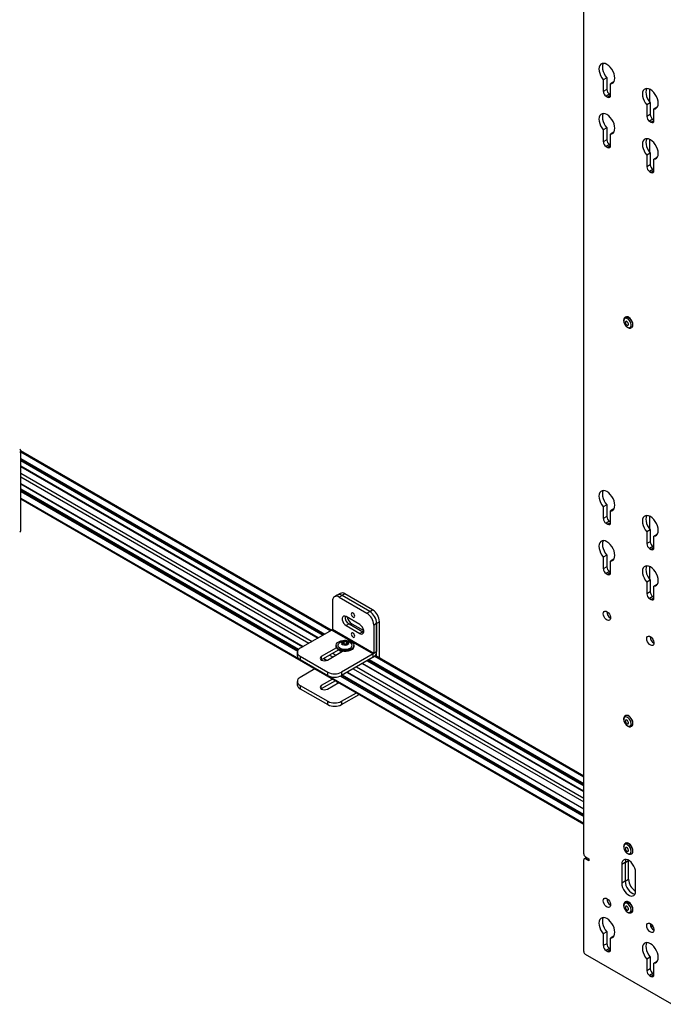
# Model space of a CAD drawing. Units: inches. Extents: x 2 to 491, y 1 to 307.
# Drawn here: x 366 to 383, y 194 to 219 of the extents above; entities that cross this region are included whole.
import ezdxf

# ---------------------------------------------------------------- set-up
doc = ezdxf.new("R2010")
doc.units = ezdxf.units.IN
doc.header["$MEASUREMENT"] = 0

msp = doc.modelspace()

# ---------------------------------------------------------------- linework, layer by layer
at = {"color": 7, "linetype": 'Continuous', "lineweight": 25}
for p, q in [((380.614, 198.075), (380.614, 223.595)), ((381.203, 217.949), (381.115, 217.898)), ((381.115, 217.898), (381.115, 217.597)), ((381.203, 217.949), (381.203, 217.648)), ((381.203, 217.648), (381.115, 217.597)), ((381.387, 217.843), (381.298, 217.792)), ((381.298, 217.491), (381.298, 217.792)), ((381.273, 217.528), (381.185, 217.477)), ((381.185, 217.477), (381.229, 217.451)), ((381.273, 217.528), (381.298, 217.513)), ((382.317, 217.306), (382.228, 217.255)), ((382.228, 217.255), (382.228, 216.954)), ((382.317, 217.306), (382.317, 217.005)), ((382.5, 217.2), (382.412, 217.149)), ((382.412, 216.849), (382.412, 217.149)), ((382.317, 217.005), (382.228, 216.954)), ((382.386, 216.885), (382.298, 216.834)), ((382.386, 216.885), (382.412, 216.87)), ((381.203, 216.663), (381.115, 216.612)), ((381.115, 216.612), (381.115, 216.311)), ((381.203, 216.663), (381.203, 216.362)), ((382.298, 216.834), (382.342, 216.808)), ((381.203, 216.362), (381.115, 216.311)), ((381.387, 216.557), (381.298, 216.506)), ((381.298, 216.206), (381.298, 216.506)), ((381.273, 216.242), (381.185, 216.191)), ((381.185, 216.191), (381.229, 216.165)), ((381.273, 216.242), (381.298, 216.227)), ((382.317, 216.02), (382.228, 215.969)), ((382.228, 215.969), (382.228, 215.669)), ((382.317, 216.02), (382.317, 215.72)), ((382.5, 215.915), (382.412, 215.863)), ((382.412, 215.563), (382.412, 215.863)), ((382.317, 215.72), (382.228, 215.669)), ((382.386, 215.599), (382.298, 215.548)), ((382.386, 215.599), (382.412, 215.584)), ((382.298, 215.548), (382.342, 215.522)), ((381.685, 211.822), (381.677, 211.818)), ((381.782, 211.806), (381.779, 211.804)), ((381.781, 211.805), (381.781, 211.808)), ((381.833, 211.547), (381.842, 211.552)), ((366.193, 206.355), (366.193, 208.397)), ((374.148, 203.799), (366.193, 208.392)), ((366.193, 208.144), (373.934, 203.676)), ((373.813, 203.606), (366.193, 208.004)), ((366.193, 207.55), (373.419, 203.378)), ((373.305, 203.304), (366.193, 207.41)), ((366.193, 207.162), (380.614, 198.837)), ((381.203, 207.013), (381.115, 206.962)), ((381.203, 207.013), (381.203, 206.712)), ((381.115, 206.962), (381.115, 206.661)), ((381.387, 206.907), (381.298, 206.856)), ((381.298, 206.555), (381.298, 206.856)), ((381.203, 206.712), (381.115, 206.661)), ((381.273, 206.591), (381.185, 206.54)), ((381.185, 206.54), (381.229, 206.515)), ((381.273, 206.591), (381.298, 206.577)), ((382.317, 206.37), (382.228, 206.319)), ((382.228, 206.319), (382.228, 206.018)), ((382.317, 206.37), (382.317, 206.069)), ((382.5, 206.264), (382.412, 206.213)), ((382.317, 206.069), (382.228, 206.018)), ((382.412, 205.912), (382.412, 206.213)), ((382.386, 205.948), (382.298, 205.897)), ((382.298, 205.897), (382.342, 205.872)), ((382.386, 205.948), (382.412, 205.934)), ((381.203, 205.727), (381.115, 205.676)), ((381.115, 205.676), (381.115, 205.375)), ((381.203, 205.727), (381.203, 205.426)), ((381.387, 205.621), (381.298, 205.57)), ((381.298, 205.269), (381.298, 205.57)), ((381.203, 205.426), (381.115, 205.375)), ((381.273, 205.305), (381.185, 205.254)), ((381.185, 205.254), (381.229, 205.229)), ((381.273, 205.305), (381.298, 205.291)), ((382.317, 205.084), (382.228, 205.033)), ((382.228, 205.033), (382.228, 204.732)), ((382.317, 205.084), (382.317, 204.783)), ((374.372, 204.744), (374.298, 204.702)), ((382.317, 204.783), (382.228, 204.732)), ((382.5, 204.978), (382.412, 204.927)), ((382.412, 204.626), (382.412, 204.927)), ((374.173, 204.544), (374.173, 203.826)), ((374.298, 204.702), (374.225, 204.659)), ((374.423, 204.689), (374.35, 204.647)), ((374.35, 204.647), (375.057, 204.238)), ((374.497, 204.732), (374.423, 204.689)), ((375.131, 204.281), (374.423, 204.689)), ((375.205, 204.324), (374.497, 204.732)), ((382.386, 204.663), (382.298, 204.611)), ((382.298, 204.611), (382.342, 204.586)), ((382.386, 204.663), (382.412, 204.648)), ((375.057, 204.238), (375.131, 204.281)), ((375.131, 204.281), (375.205, 204.324)), ((381.201, 204.276), (381.201, 204.282)), ((374.88, 203.945), (374.526, 204.149)), ((375.381, 204.018), (375.307, 203.975)), ((375.381, 203.087), (375.381, 204.018)), ((374.162, 203.807), (373.349, 203.338)), ((374.162, 203.807), (375.223, 203.195)), ((374.173, 203.826), (375.233, 203.213)), ((374.6, 203.962), (374.526, 203.919)), ((374.526, 203.919), (374.88, 203.715)), ((374.6, 203.962), (374.954, 203.758)), ((374.674, 203.966), (374.978, 203.791)), ((374.954, 203.758), (374.88, 203.715)), ((374.954, 203.758), (374.977, 203.748)), ((375.307, 203.975), (375.233, 203.932)), ((375.233, 203.932), (375.233, 203.213)), ((375.307, 203.13), (375.307, 203.975)), ((375.307, 203.975), (375.307, 203.256)), ((374.475, 203.453), (374.475, 203.516)), ((374.542, 203.449), (374.542, 203.509)), ((382.315, 203.633), (382.315, 203.639)), ((373.276, 203.236), (373.276, 203.151)), ((374.28, 203.352), (373.891, 203.128)), ((373.891, 203.042), (374.334, 203.298)), ((374.046, 203.038), (374.434, 203.263)), ((374.27, 203.412), (374.27, 203.389)), ((374.421, 203.255), (374.387, 203.274)), ((374.475, 203.453), (374.464, 203.445)), ((374.538, 203.447), (374.475, 203.453)), ((374.727, 203.389), (374.727, 203.412)), ((375.233, 203.213), (375.307, 203.256)), ((373.349, 203.134), (374.056, 202.726)), ((373.349, 203.134), (373.349, 203.048)), ((373.349, 203.048), (374.056, 202.64)), ((373.888, 203.04), (373.891, 203.042)), ((373.891, 203.128), (373.891, 203.042)), ((373.946, 203.074), (374.024, 203.029)), ((375.223, 203.195), (374.41, 202.726)), ((375.223, 203.109), (374.41, 202.64)), ((375.069, 203.021), (380.614, 199.819)), ((375.223, 203.109), (375.223, 203.195)), ((380.614, 200.066), (375.269, 203.152)), ((373.728, 202.812), (373.349, 202.594)), ((374.056, 202.64), (374.056, 202.726)), ((374.41, 202.726), (374.41, 202.64)), ((374.554, 202.723), (380.614, 199.224)), ((380.614, 199.679), (374.947, 202.951)), ((373.276, 202.492), (373.276, 202.406)), ((374.181, 202.551), (373.891, 202.383)), ((374.255, 202.508), (373.891, 202.298)), ((380.614, 199.084), (374.432, 202.653)), ((373.349, 202.39), (374.056, 201.981)), ((373.349, 202.39), (373.349, 202.304)), ((373.349, 202.304), (374.056, 201.896)), ((373.891, 202.298), (373.888, 202.296)), ((373.891, 202.298), (373.891, 202.383)), ((374.046, 202.294), (374.336, 202.462)), ((374.056, 201.896), (374.056, 201.981)), ((374.41, 201.981), (374.789, 202.2)), ((374.41, 201.896), (374.863, 202.157)), ((374.41, 201.981), (374.41, 201.896)), ((381.685, 201.616), (381.677, 201.611)), ((381.782, 201.6), (381.779, 201.598)), ((381.781, 201.599), (381.781, 201.601)), ((381.833, 201.34), (381.842, 201.345)), ((381.685, 198.349), (381.677, 198.345)), ((381.782, 198.333), (381.779, 198.331)), ((381.781, 198.332), (381.781, 198.335)), ((380.684, 197.984), (380.627, 197.951)), ((380.659, 197.998), (380.747, 197.947)), ((380.747, 197.896), (380.659, 197.947)), ((380.747, 197.947), (380.747, 197.896)), ((381.833, 198.074), (381.842, 198.079)), ((380.614, 195.574), (380.614, 197.922)), ((381.675, 197.857), (381.587, 197.806)), ((381.587, 197.806), (381.587, 197.324)), ((381.675, 197.857), (381.763, 197.908)), ((381.675, 197.857), (381.675, 197.375)), ((381.763, 197.426), (381.763, 197.908)), ((381.675, 197.375), (381.763, 197.426)), ((381.94, 197.12), (381.94, 197.602)), ((381.675, 197.375), (381.587, 197.324)), ((381.201, 196.927), (381.201, 196.933)), ((381.685, 196.847), (381.677, 196.842)), ((381.782, 196.83), (381.779, 196.829)), ((381.781, 196.83), (381.781, 196.832)), ((381.833, 196.571), (381.842, 196.576)), ((382.315, 196.284), (382.315, 196.29)), ((382.333, 196.21), (382.376, 196.234)), ((381.203, 196.076), (381.115, 196.025)), ((381.115, 196.025), (381.115, 195.724)), ((381.203, 196.076), (381.203, 195.775)), ((381.387, 195.97), (381.298, 195.919)), ((381.298, 195.618), (381.298, 195.919)), ((381.203, 195.775), (381.115, 195.724)), ((382.868, 194.222), (380.659, 195.498)), ((381.273, 195.655), (381.185, 195.604)), ((381.185, 195.604), (381.229, 195.578)), ((381.273, 195.655), (381.298, 195.64)), ((382.317, 195.433), (382.228, 195.382)), ((382.317, 195.433), (382.317, 195.132)), ((382.228, 195.382), (382.228, 195.081)), ((382.5, 195.327), (382.412, 195.276)), ((382.412, 194.976), (382.412, 195.276)), ((382.317, 195.132), (382.228, 195.081)), ((382.386, 195.012), (382.298, 194.961)), ((382.298, 194.961), (382.342, 194.935)), ((382.386, 195.012), (382.412, 194.997))]:
    msp.add_line(p, q, dxfattribs=at)
at = {"color": 8, "linetype": 'Continuous', "lineweight": 25}
for p, q in [((382.297, 217.658), (382.297, 217.331)), ((381.298, 217.491), (381.229, 217.451)), ((382.412, 216.849), (382.342, 216.808)), ((382.297, 216.372), (382.297, 216.045)), ((381.298, 216.206), (381.229, 216.165)), ((382.412, 215.563), (382.342, 215.522)), ((381.759, 211.817), (381.763, 211.82)), ((366.193, 208.372), (374.131, 203.789)), ((366.193, 208.199), (373.982, 203.703)), ((366.193, 208.167), (373.953, 203.687)), ((366.193, 208.151), (373.94, 203.679)), ((366.193, 207.998), (373.807, 203.602)), ((366.193, 207.825), (373.658, 203.516)), ((366.193, 207.729), (373.574, 203.468)), ((366.193, 207.557), (373.425, 203.382)), ((366.193, 207.403), (373.302, 203.299)), ((366.193, 207.387), (373.293, 203.288)), ((366.193, 207.355), (373.281, 203.263)), ((366.193, 207.182), (373.324, 203.066)), ((381.298, 206.555), (381.229, 206.515)), ((382.297, 206.722), (382.297, 206.394)), ((382.412, 205.912), (382.342, 205.872)), ((381.298, 205.269), (381.229, 205.229)), ((382.297, 205.436), (382.297, 205.108)), ((382.412, 204.626), (382.342, 204.586)), ((374.633, 203.943), (374.674, 203.966)), ((374.344, 203.292), (374.415, 203.251)), ((373.952, 203.077), (374.031, 203.031)), ((374.101, 203.164), (374.182, 203.117)), ((374.185, 203.212), (374.265, 203.165)), ((375.075, 203.024), (380.614, 199.826)), ((375.088, 203.032), (380.614, 199.841)), ((375.116, 203.048), (380.614, 199.874)), ((375.258, 203.139), (380.614, 200.046)), ((374.56, 202.727), (380.614, 199.231)), ((374.709, 202.813), (380.614, 199.404)), ((374.792, 202.861), (380.614, 199.5)), ((374.942, 202.947), (380.614, 199.672)), ((374.087, 202.625), (380.614, 198.857)), ((374.383, 202.627), (380.614, 199.029)), ((374.413, 202.642), (380.614, 199.062)), ((374.427, 202.65), (380.614, 199.078)), ((381.759, 201.611), (381.763, 201.613)), ((381.759, 198.344), (381.763, 198.347)), ((380.703, 197.973), (380.659, 197.947)), ((381.759, 196.842), (381.763, 196.844)), ((381.298, 195.618), (381.229, 195.578)), ((382.412, 194.976), (382.342, 194.935))]:
    msp.add_line(p, q, dxfattribs=at)
at = {"color": 7, "linetype": 'Continuous', "lineweight": 25, "flags": 128}
for points in [[(381.298, 217.792), (381.336, 217.799), (381.368, 217.818), (381.391, 217.849), (381.405, 217.891), (381.41, 217.94), (381.404, 217.995), (381.389, 218.053), (381.365, 218.111), (381.333, 218.166), (381.294, 218.216), (381.252, 218.258), (381.207, 218.289), (381.162, 218.31), (381.119, 218.317), (381.081, 218.312), (381.049, 218.294), (381.024, 218.264), (381.009, 218.223), (381.003, 218.175), (381.008, 218.12), (381.022, 218.062), (381.046, 218.004), (381.077, 217.949), (381.115, 217.898)], [(381.114, 218.317), (381.113, 218.315), (381.097, 218.274), (381.092, 218.226), (381.096, 218.171), (381.111, 218.113), (381.134, 218.055), (381.166, 218), (381.203, 217.949)], [(382.412, 217.149), (382.45, 217.156), (382.481, 217.176), (382.505, 217.207), (382.519, 217.248), (382.523, 217.297), (382.518, 217.352), (382.503, 217.41), (382.478, 217.468), (382.446, 217.523), (382.408, 217.573), (382.365, 217.615), (382.32, 217.647), (382.275, 217.667), (382.233, 217.674), (382.194, 217.669), (382.162, 217.651), (382.138, 217.621), (382.122, 217.58), (382.117, 217.532), (382.121, 217.477), (382.136, 217.419), (382.159, 217.361), (382.191, 217.306), (382.228, 217.255)], [(382.228, 217.674), (382.226, 217.672), (382.211, 217.631), (382.205, 217.583), (382.21, 217.528), (382.224, 217.471), (382.248, 217.412), (382.279, 217.357), (382.317, 217.306)], [(381.298, 216.506), (381.336, 216.513), (381.368, 216.532), (381.391, 216.564), (381.405, 216.605), (381.41, 216.654), (381.404, 216.709), (381.389, 216.767), (381.365, 216.825), (381.333, 216.88), (381.294, 216.93), (381.252, 216.972), (381.207, 217.004), (381.162, 217.024), (381.119, 217.031), (381.081, 217.026), (381.049, 217.008), (381.024, 216.978), (381.009, 216.937), (381.003, 216.889), (381.008, 216.834), (381.022, 216.776), (381.046, 216.718), (381.077, 216.663), (381.115, 216.612)], [(381.114, 217.031), (381.113, 217.029), (381.097, 216.988), (381.092, 216.94), (381.096, 216.885), (381.111, 216.827), (381.134, 216.769), (381.166, 216.714), (381.203, 216.663)], [(382.412, 215.863), (382.45, 215.87), (382.481, 215.89), (382.505, 215.921), (382.519, 215.962), (382.523, 216.011), (382.518, 216.066), (382.503, 216.124), (382.478, 216.182), (382.446, 216.237), (382.408, 216.287), (382.365, 216.329), (382.32, 216.361), (382.275, 216.381), (382.233, 216.388), (382.194, 216.383), (382.162, 216.365), (382.138, 216.335), (382.122, 216.295), (382.117, 216.246), (382.121, 216.191), (382.136, 216.134), (382.159, 216.075), (382.191, 216.02), (382.228, 215.969)], [(382.228, 216.388), (382.226, 216.386), (382.211, 216.346), (382.205, 216.297), (382.21, 216.242), (382.224, 216.185), (382.248, 216.126), (382.279, 216.071), (382.317, 216.02)], [(381.83, 211.75), (381.801, 211.785), (381.769, 211.811), (381.736, 211.826), (381.706, 211.829), (381.685, 211.822)], [(381.677, 211.616), (381.704, 211.584), (381.735, 211.561), (381.765, 211.549), (381.792, 211.551), (381.813, 211.566), (381.825, 211.592), (381.827, 211.626), (381.82, 211.665), (381.802, 211.705), (381.778, 211.741), (381.748, 211.769), (381.717, 211.786), (381.688, 211.791), (381.664, 211.783), (381.647, 211.763), (381.64, 211.732), (381.643, 211.695), (381.656, 211.655), (381.677, 211.616)], [(381.743, 211.684), (381.729, 211.7), (381.714, 211.71), (381.699, 211.713), (381.688, 211.708), (381.681, 211.695), (381.68, 211.678), (381.685, 211.658), (381.695, 211.639), (381.709, 211.623), (381.725, 211.613), (381.739, 211.61), (381.751, 211.615), (381.758, 211.628), (381.759, 211.645), (381.754, 211.665), (381.743, 211.684)], [(381.842, 211.552), (381.856, 211.564), (381.87, 211.591), (381.874, 211.626), (381.868, 211.667), (381.853, 211.709), (381.83, 211.75)], [(381.298, 206.856), (381.336, 206.862), (381.368, 206.882), (381.391, 206.913), (381.405, 206.954), (381.41, 207.003), (381.404, 207.058), (381.389, 207.116), (381.365, 207.174), (381.333, 207.23), (381.294, 207.279), (381.252, 207.321), (381.207, 207.353), (381.162, 207.373), (381.119, 207.381), (381.081, 207.375), (381.049, 207.357), (381.024, 207.327), (381.009, 207.287), (381.003, 207.238), (381.008, 207.184), (381.022, 207.126), (381.046, 207.068), (381.077, 207.012), (381.115, 206.962)], [(381.114, 207.381), (381.113, 207.378), (381.097, 207.338), (381.092, 207.289), (381.096, 207.235), (381.111, 207.177), (381.134, 207.119), (381.166, 207.063), (381.203, 207.013)], [(382.412, 206.213), (382.45, 206.22), (382.481, 206.239), (382.505, 206.27), (382.519, 206.311), (382.523, 206.361), (382.518, 206.416), (382.503, 206.474), (382.478, 206.532), (382.446, 206.587), (382.408, 206.637), (382.365, 206.678), (382.32, 206.71), (382.275, 206.73), (382.233, 206.738), (382.194, 206.732), (382.162, 206.714), (382.138, 206.684), (382.122, 206.644), (382.117, 206.595), (382.121, 206.541), (382.136, 206.483), (382.159, 206.425), (382.191, 206.369), (382.228, 206.319)], [(382.228, 206.738), (382.226, 206.735), (382.211, 206.695), (382.205, 206.646), (382.21, 206.592), (382.224, 206.534), (382.248, 206.476), (382.279, 206.42), (382.317, 206.37)], [(381.298, 205.57), (381.336, 205.577), (381.368, 205.596), (381.391, 205.627), (381.405, 205.668), (381.41, 205.718), (381.404, 205.773), (381.389, 205.831), (381.365, 205.889), (381.333, 205.944), (381.294, 205.994), (381.252, 206.035), (381.207, 206.067), (381.162, 206.087), (381.119, 206.095), (381.081, 206.089), (381.049, 206.071), (381.024, 206.041), (381.009, 206.001), (381.003, 205.952), (381.008, 205.898), (381.022, 205.84), (381.046, 205.782), (381.077, 205.726), (381.115, 205.676)], [(381.114, 206.095), (381.113, 206.092), (381.097, 206.052), (381.092, 206.003), (381.096, 205.949), (381.111, 205.891), (381.134, 205.833), (381.166, 205.777), (381.203, 205.727)], [(382.412, 204.927), (382.45, 204.934), (382.481, 204.953), (382.505, 204.984), (382.519, 205.025), (382.523, 205.075), (382.518, 205.13), (382.503, 205.188), (382.478, 205.246), (382.446, 205.301), (382.408, 205.351), (382.365, 205.392), (382.32, 205.424), (382.275, 205.444), (382.233, 205.452), (382.194, 205.446), (382.162, 205.428), (382.138, 205.398), (382.122, 205.358), (382.117, 205.309), (382.121, 205.255), (382.136, 205.197), (382.159, 205.139), (382.191, 205.083), (382.228, 205.033)], [(382.228, 205.452), (382.226, 205.449), (382.211, 205.409), (382.205, 205.36), (382.21, 205.306), (382.224, 205.248), (382.248, 205.19), (382.279, 205.134), (382.317, 205.084)], [(374.658, 204.213), (374.661, 204.191), (374.671, 204.169), (374.686, 204.149), (374.703, 204.135), (374.72, 204.129), (374.735, 204.132), (374.745, 204.143), (374.748, 204.161), (374.745, 204.183), (374.735, 204.206), (374.72, 204.226), (374.703, 204.24), (374.686, 204.246), (374.671, 204.243), (374.661, 204.231), (374.658, 204.213)], [(381.113, 204.225), (381.118, 204.257), (381.133, 204.28), (381.155, 204.291), (381.184, 204.289), (381.214, 204.274), (381.244, 204.248), (381.27, 204.214), (381.289, 204.175), (381.299, 204.136), (381.299, 204.1), (381.289, 204.072), (381.27, 204.055), (381.244, 204.05), (381.214, 204.059), (381.184, 204.079), (381.155, 204.11), (381.133, 204.147), (381.118, 204.187), (381.113, 204.225)], [(374.526, 204.149), (374.492, 204.162), (374.462, 204.159), (374.44, 204.141), (374.428, 204.111), (374.428, 204.071), (374.44, 204.026), (374.462, 203.983), (374.492, 203.946), (374.526, 203.919)], [(374.658, 203.703), (374.661, 203.681), (374.671, 203.658), (374.686, 203.639), (374.703, 203.625), (374.72, 203.619), (374.735, 203.621), (374.745, 203.633), (374.748, 203.651), (374.745, 203.673), (374.735, 203.695), (374.72, 203.715), (374.703, 203.729), (374.686, 203.735), (374.671, 203.732), (374.661, 203.721), (374.658, 203.703)], [(374.88, 203.715), (374.914, 203.703), (374.944, 203.705), (374.966, 203.723), (374.978, 203.754), (374.978, 203.793), (374.966, 203.838), (374.944, 203.881), (374.914, 203.918), (374.88, 203.945)], [(374.674, 203.327), (374.632, 203.305), (374.581, 203.289), (374.526, 203.281), (374.469, 203.281), (374.413, 203.289), (374.363, 203.306), (374.322, 203.328), (374.291, 203.356), (374.274, 203.388), (374.271, 203.421), (374.282, 203.453), (374.307, 203.483), (374.343, 203.508), (374.39, 203.528), (374.443, 203.54), (374.5, 203.543), (374.557, 203.539), (374.61, 203.527), (374.656, 203.507), (374.692, 203.482), (374.716, 203.452), (374.727, 203.419), (374.723, 203.386), (374.705, 203.355), (374.674, 203.327)], [(374.423, 203.516), (374.405, 203.496), (374.401, 203.474), (374.411, 203.453), (374.435, 203.436), (374.469, 203.425), (374.507, 203.423), (374.544, 203.429), (374.574, 203.443), (374.593, 203.462), (374.597, 203.484), (374.586, 203.505), (374.562, 203.523), (374.528, 203.533), (374.49, 203.536), (374.453, 203.53), (374.423, 203.516)], [(382.227, 203.582), (382.232, 203.615), (382.246, 203.637), (382.269, 203.648), (382.297, 203.646), (382.328, 203.632), (382.358, 203.606), (382.384, 203.571), (382.403, 203.532), (382.413, 203.493), (382.413, 203.457), (382.403, 203.429), (382.384, 203.412), (382.358, 203.407), (382.328, 203.416), (382.297, 203.437), (382.269, 203.467), (382.246, 203.504), (382.232, 203.544), (382.227, 203.582)], [(374.674, 203.304), (374.632, 203.282), (374.581, 203.266), (374.526, 203.258), (374.469, 203.258), (374.413, 203.267), (374.363, 203.283), (374.322, 203.306), (374.291, 203.334), (374.274, 203.365), (374.27, 203.389)], [(374.637, 203.344), (374.599, 203.325), (374.553, 203.312), (374.502, 203.307), (374.45, 203.311), (374.403, 203.323), (374.364, 203.342), (374.335, 203.367), (374.32, 203.395), (374.319, 203.425), (374.331, 203.452)], [(373.891, 203.128), (373.867, 203.107), (373.859, 203.083), (373.867, 203.059), (373.891, 203.038), (373.926, 203.025), (373.968, 203.02), (374.01, 203.025), (374.046, 203.038)], [(374.284, 202.491), (374.299, 202.472), (374.322, 202.453)], [(373.891, 202.383), (373.867, 202.363), (373.859, 202.339), (373.867, 202.314), (373.891, 202.294), (373.926, 202.28), (373.968, 202.276), (374.01, 202.28), (374.046, 202.294)], [(381.702, 201.379), (381.733, 201.355), (381.764, 201.343), (381.791, 201.344), (381.812, 201.358), (381.825, 201.383), (381.828, 201.417), (381.82, 201.456), (381.804, 201.496), (381.779, 201.532), (381.75, 201.561), (381.719, 201.579), (381.69, 201.585), (381.665, 201.577), (381.648, 201.557), (381.64, 201.527), (381.642, 201.49), (381.655, 201.45), (381.675, 201.412), (381.702, 201.379)], [(381.732, 201.49), (381.717, 201.502), (381.702, 201.506), (381.69, 201.503), (381.682, 201.492), (381.68, 201.475), (381.683, 201.456), (381.693, 201.436), (381.706, 201.419), (381.721, 201.408), (381.736, 201.403), (381.749, 201.407), (381.757, 201.418), (381.759, 201.434), (381.755, 201.454), (381.746, 201.474), (381.732, 201.49)], [(381.842, 201.345), (381.857, 201.358), (381.87, 201.385), (381.874, 201.421), (381.868, 201.462), (381.853, 201.504), (381.829, 201.545), (381.8, 201.579)], [(381.672, 198.151), (381.698, 198.117), (381.728, 198.092), (381.759, 198.078), (381.787, 198.077), (381.809, 198.089), (381.823, 198.112), (381.828, 198.145), (381.822, 198.184), (381.807, 198.224), (381.783, 198.261), (381.755, 198.291), (381.724, 198.311), (381.694, 198.319), (381.669, 198.313), (381.65, 198.295), (381.641, 198.266), (381.641, 198.23), (381.652, 198.19), (381.672, 198.151)], [(381.746, 198.208), (381.732, 198.225), (381.717, 198.236), (381.702, 198.24), (381.689, 198.236), (381.682, 198.225), (381.68, 198.209), (381.684, 198.189), (381.693, 198.169), (381.706, 198.153), (381.722, 198.141), (381.737, 198.137), (381.749, 198.141), (381.757, 198.152), (381.759, 198.169), (381.755, 198.188), (381.746, 198.208)], [(381.836, 198.268), (381.809, 198.304), (381.777, 198.333), (381.744, 198.351), (381.713, 198.357), (381.686, 198.35), (381.685, 198.349)], [(381.842, 198.079), (381.852, 198.086), (381.867, 198.111), (381.874, 198.144), (381.87, 198.184), (381.858, 198.226), (381.836, 198.268)], [(381.94, 197.602), (381.935, 197.654), (381.92, 197.708), (381.896, 197.763), (381.864, 197.814), (381.826, 197.859), (381.785, 197.894), (381.742, 197.919), (381.701, 197.931), (381.663, 197.93), (381.631, 197.916), (381.607, 197.889), (381.592, 197.852), (381.587, 197.806)], [(381.691, 197.932), (381.68, 197.903), (381.675, 197.857)], [(381.691, 197.932), (381.68, 197.903), (381.675, 197.857)], [(381.587, 197.324), (381.592, 197.272), (381.607, 197.217), (381.631, 197.163), (381.663, 197.112), (381.701, 197.067), (381.742, 197.031), (381.785, 197.007), (381.826, 196.995), (381.864, 196.996), (381.896, 197.01), (381.92, 197.036), (381.935, 197.074), (381.94, 197.12)], [(381.675, 197.375), (381.68, 197.323), (381.695, 197.268), (381.719, 197.214), (381.751, 197.163), (381.789, 197.118), (381.83, 197.082), (381.873, 197.058), (381.914, 197.046), (381.925, 197.045)], [(381.675, 197.375), (381.68, 197.323), (381.695, 197.268), (381.719, 197.214), (381.751, 197.163), (381.789, 197.118), (381.83, 197.082), (381.873, 197.058), (381.914, 197.046), (381.925, 197.045)], [(381.113, 196.876), (381.118, 196.908), (381.133, 196.931), (381.155, 196.942), (381.184, 196.94), (381.214, 196.926), (381.244, 196.9), (381.27, 196.865), (381.289, 196.826), (381.299, 196.787), (381.299, 196.751), (381.289, 196.723), (381.27, 196.706), (381.244, 196.701), (381.214, 196.71), (381.184, 196.731), (381.155, 196.761), (381.133, 196.798), (381.118, 196.838), (381.113, 196.876)], [(381.677, 196.641), (381.704, 196.608), (381.735, 196.585), (381.765, 196.574), (381.792, 196.575), (381.813, 196.59), (381.825, 196.616), (381.827, 196.65), (381.82, 196.689), (381.802, 196.729), (381.778, 196.765), (381.748, 196.793), (381.717, 196.811), (381.688, 196.816), (381.664, 196.807), (381.647, 196.787), (381.64, 196.756), (381.643, 196.719), (381.655, 196.679), (381.677, 196.641)], [(381.743, 196.708), (381.729, 196.724), (381.714, 196.734), (381.699, 196.737), (381.688, 196.732), (381.681, 196.72), (381.68, 196.702), (381.685, 196.683), (381.695, 196.663), (381.709, 196.647), (381.724, 196.637), (381.739, 196.635), (381.751, 196.64), (381.758, 196.652), (381.759, 196.669), (381.754, 196.689), (381.743, 196.708)], [(381.83, 196.774), (381.802, 196.809), (381.769, 196.835), (381.737, 196.851), (381.706, 196.853), (381.685, 196.847)], [(381.842, 196.576), (381.856, 196.588), (381.87, 196.615), (381.874, 196.65), (381.868, 196.691), (381.853, 196.733), (381.83, 196.774)], [(381.298, 195.919), (381.336, 195.926), (381.368, 195.945), (381.391, 195.976), (381.405, 196.018), (381.41, 196.067), (381.404, 196.122), (381.389, 196.18), (381.365, 196.238), (381.333, 196.293), (381.294, 196.343), (381.252, 196.385), (381.207, 196.416), (381.162, 196.437), (381.119, 196.444), (381.081, 196.439), (381.049, 196.42), (381.024, 196.391), (381.009, 196.35), (381.003, 196.302), (381.008, 196.247), (381.022, 196.189), (381.046, 196.131), (381.077, 196.076), (381.115, 196.025)], [(381.114, 196.444), (381.113, 196.442), (381.097, 196.401), (381.092, 196.353), (381.096, 196.298), (381.111, 196.24), (381.134, 196.182), (381.166, 196.127), (381.203, 196.076)], [(382.227, 196.233), (382.232, 196.266), (382.246, 196.289), (382.269, 196.3), (382.297, 196.298), (382.328, 196.283), (382.358, 196.257), (382.384, 196.222), (382.403, 196.183), (382.413, 196.144), (382.413, 196.108), (382.403, 196.08), (382.384, 196.063), (382.358, 196.059), (382.328, 196.067), (382.297, 196.088), (382.269, 196.118), (382.246, 196.156), (382.232, 196.195), (382.227, 196.233)], [(382.412, 195.276), (382.45, 195.283), (382.481, 195.303), (382.505, 195.334), (382.519, 195.375), (382.523, 195.424), (382.518, 195.479), (382.503, 195.537), (382.478, 195.595), (382.446, 195.65), (382.408, 195.7), (382.365, 195.742), (382.32, 195.774), (382.275, 195.794), (382.233, 195.801), (382.194, 195.796), (382.162, 195.778), (382.138, 195.748), (382.122, 195.707), (382.117, 195.659), (382.121, 195.604), (382.136, 195.546), (382.159, 195.488), (382.191, 195.433), (382.228, 195.382)], [(382.228, 195.801), (382.226, 195.799), (382.211, 195.758), (382.205, 195.71), (382.21, 195.655), (382.224, 195.598), (382.248, 195.539), (382.279, 195.484), (382.317, 195.433)]]:
    msp.add_lwpolyline(points, dxfattribs=at)
at = {"color": 8, "linetype": 'Continuous', "lineweight": 25, "flags": 128}
for points in [[(381.677, 211.818), (381.698, 211.824), (381.728, 211.822), (381.761, 211.806), (381.793, 211.78), (381.822, 211.745)], [(381.822, 211.745), (381.845, 211.705), (381.86, 211.662), (381.866, 211.621), (381.861, 211.586), (381.848, 211.559), (381.833, 211.547)], [(381.792, 201.575), (381.821, 201.54), (381.844, 201.5), (381.86, 201.457), (381.866, 201.416), (381.862, 201.381), (381.848, 201.353), (381.833, 201.34)], [(381.677, 198.345), (381.678, 198.345), (381.705, 198.352), (381.736, 198.346), (381.769, 198.328), (381.8, 198.3), (381.828, 198.263)], [(381.828, 198.263), (381.849, 198.222), (381.862, 198.179), (381.865, 198.139), (381.859, 198.106), (381.843, 198.082), (381.833, 198.074)], [(381.677, 196.842), (381.698, 196.849), (381.728, 196.846), (381.761, 196.83), (381.793, 196.804), (381.822, 196.769)], [(381.822, 196.769), (381.845, 196.729), (381.86, 196.686), (381.866, 196.645), (381.861, 196.61), (381.848, 196.583), (381.833, 196.571)]]:
    msp.add_lwpolyline(points, dxfattribs=at)
at = {"color": 7, "linetype": 'Continuous', "lineweight": 25}
for centre, radius, start, end in [((381.266, 217.604), 0.151, 182.6032, 237.396), ((381.354, 217.655), 0.151, 182.6032, 237.396), ((381.256, 217.485), 0.043, 230.7957, 9.2127), ((382.38, 216.961), 0.151, 182.6032, 237.396), ((382.468, 217.012), 0.151, 182.6032, 237.396), ((382.369, 216.842), 0.043, 230.7925, 9.2159), ((381.354, 216.369), 0.151, 182.6047, 237.3945), ((381.266, 216.318), 0.151, 182.6047, 237.3945), ((381.256, 216.199), 0.043, 230.7983, 9.21), ((382.38, 215.675), 0.151, 182.6047, 237.3945), ((382.468, 215.726), 0.151, 182.6047, 237.3945), ((382.369, 215.556), 0.043, 230.7951, 9.2133), ((381.724, 211.738), 0.091, 29.6604, 90.345), ((366.141, 208.397), 0.0504, 296.6081, 63.3935), ((381.266, 206.668), 0.151, 182.6053, 237.3931), ((381.354, 206.719), 0.151, 182.6053, 237.3931), ((381.256, 206.548), 0.043, 230.8012, 9.2095), ((366.135, 206.36), 0.0578, 299.6335, 354.8821), ((382.38, 206.025), 0.151, 182.6053, 237.3931), ((382.468, 206.076), 0.151, 182.6053, 237.3931), ((382.369, 205.905), 0.043, 230.798, 9.2127), ((381.266, 205.382), 0.151, 182.6024, 237.396), ((381.354, 205.433), 0.151, 182.6024, 237.396), ((381.256, 205.262), 0.043, 230.796, 9.2148), ((374.424, 204.63), 0.126, 54.3829, 114.3076), ((382.468, 204.79), 0.151, 182.6024, 237.396), ((374.281, 204.562), 0.109, 50.7972, 189.2135), ((374.35, 204.587), 0.126, 54.3829, 114.3076), ((382.38, 204.739), 0.151, 182.6024, 237.396), ((382.369, 204.619), 0.043, 230.7927, 9.218), ((374.85, 203.915), 0.384, 2.6047, 57.3947), ((374.924, 203.957), 0.384, 2.6047, 57.3947), ((374.998, 204), 0.384, 2.6047, 57.3947), ((381.401, 204.284), 0.2, 182.1423, 239.6813), ((374.699, 204.133), 0.197, 172.3219, 239.9914), ((374.832, 204.212), 0.292, 195.2676, 237.2092), ((374.15, 203.827), 0.023, 302.6014, 357.398), ((374.499, 203.331), 0.206, 64.1775, 144.2111), ((374.481, 203.462), 0.0548, 95.5405, 153.5718), ((374.464, 203.481), 0.0331, 170.9205, 253.6211), ((374.498, 203.41), 0.109, 66.1126, 102.2962), ((374.517, 203.497), 0.0548, 275.547, 333.5654), ((374.533, 203.478), 0.0331, 350.9204, 73.6212), ((374.499, 203.331), 0.206, 35.7889, 64.1775), ((382.515, 203.641), 0.2, 182.1439, 239.6796), ((373.388, 203.236), 0.109, 110.784, 249.2166), ((374.499, 203.548), 0.109, 246.1159, 282.293), ((374.605, 203.41), 0.0732, 295.8679, 34.4816), ((374.622, 203.396), 0.106, 299.5349, 356.0439), ((375.124, 203.264), 0.184, 302.6042, 357.3955), ((373.401, 203.163), 0.126, 185.6945, 245.6257), ((375.21, 203.214), 0.023, 302.6014, 357.398), ((374.233, 203.067), 0.384, 242.6092, 297.3912), ((373.388, 202.492), 0.109, 110.784, 249.2166), ((374.233, 202.981), 0.384, 242.6092, 297.3912), ((373.401, 202.419), 0.126, 185.6945, 245.6257), ((374.233, 202.323), 0.384, 242.6092, 297.3912), ((374.233, 202.237), 0.384, 242.6092, 297.3912), ((381.718, 201.52), 0.101, 35.8488, 109.11), ((381.724, 201.531), 0.091, 29.6584, 90.3469), ((381.724, 198.265), 0.0909, 29.6466, 90.3588), ((380.71, 198.079), 0.0961, 182.6063, 237.3937), ((380.641, 197.926), 0.0273, 50.7979, 189.2129), ((382.144, 197.441), 0.381, 182.3507, 237.3693), ((381.401, 196.935), 0.2, 182.1411, 239.6825), ((381.724, 196.762), 0.091, 29.6544, 90.351), ((382.515, 196.292), 0.2, 182.1427, 239.6808), ((381.266, 195.731), 0.151, 182.6041, 237.3959), ((381.354, 195.782), 0.151, 182.6041, 237.3959), ((380.71, 195.579), 0.0961, 182.6063, 237.3937), ((381.256, 195.612), 0.043, 230.7954, 9.2106), ((382.38, 195.088), 0.151, 182.6041, 237.3959), ((382.468, 195.139), 0.151, 182.6041, 237.3959), ((382.369, 194.969), 0.043, 230.7922, 9.2138)]:
    msp.add_arc(centre, radius, start, end, dxfattribs=at)
at = {"color": 8, "linetype": 'Continuous', "lineweight": 25}
msp.add_arc((381.71, 201.515), 0.101, 35.858, 109.0496, dxfattribs=at)
at = {"color": 7, "linetype": 'Continuous', "lineweight": 25}
for points, knots in [([(381.678, 211.817), (381.675, 211.815), (381.663, 211.81), (381.648, 211.79), (381.637, 211.761), (381.634, 211.726), (381.641, 211.687), (381.654, 211.649), (381.668, 211.628), (381.673, 211.619)], [0, 0, 0, 0, 0.051517, 0.205455, 0.358648, 0.522671, 0.697297, 0.874112, 1, 1, 1, 1]), ([(381.673, 211.619), (381.676, 211.616), (381.685, 211.599), (381.708, 211.575), (381.741, 211.55), (381.775, 211.537), (381.807, 211.536), (381.824, 211.543), (381.832, 211.547)], [0, 0, 0, 0, 0.057428, 0.258813, 0.463354, 0.673375, 0.847961, 1, 1, 1, 1]), ([(374.475, 203.516), (374.473, 203.513), (374.466, 203.505), (374.454, 203.493), (374.441, 203.487), (374.434, 203.486), (374.431, 203.486)], [0, 0, 0, 0, 0.156034, 0.493711, 0.819054, 1, 1, 1, 1]), ([(374.431, 203.486), (374.435, 203.477), (374.441, 203.463), (374.448, 203.453), (374.451, 203.451), (374.453, 203.45)], [0, 0, 0, 0, 0.4880211, 0.8350445, 1, 1, 1, 1]), ([(374.542, 203.509), (374.533, 203.507), (374.516, 203.503), (374.492, 203.508), (374.481, 203.514), (374.475, 203.516)], [0, 0, 0, 0, 0.439138, 0.751371, 1, 1, 1, 1]), ([(374.541, 203.448), (374.542, 203.449), (374.548, 203.451), (374.557, 203.461), (374.564, 203.47), (374.566, 203.472)], [0, 0, 0, 0, 0.139542, 0.728059, 1, 1, 1, 1]), ([(374.566, 203.472), (374.562, 203.474), (374.557, 203.478), (374.548, 203.493), (374.544, 203.504), (374.542, 203.509)], [0, 0, 0, 0, 0.4391069, 0.7514078, 1, 1, 1, 1]), ([(374.404, 203.271), (374.405, 203.267), (374.406, 203.262), (374.412, 203.258), (374.412, 203.258)], [0, 0, 0, 0, 0.936478, 1, 1, 1, 1]), ([(374.406, 203.271), (374.408, 203.267), (374.41, 203.261), (374.418, 203.257), (374.421, 203.255)], [0, 0, 0, 0, 0.526644, 1, 1, 1, 1]), ([(381.678, 201.61), (381.675, 201.608), (381.662, 201.603), (381.648, 201.583), (381.637, 201.554), (381.634, 201.519), (381.641, 201.479), (381.656, 201.439), (381.676, 201.404), (381.693, 201.387), (381.699, 201.38)], [0, 0, 0, 0, 0.045127, 0.176678, 0.307682, 0.447991, 0.597308, 0.74845, 0.899408, 1, 1, 1, 1]), ([(381.699, 201.38), (381.702, 201.376), (381.715, 201.361), (381.742, 201.343), (381.776, 201.33), (381.808, 201.329), (381.825, 201.337), (381.833, 201.341)], [0, 0, 0, 0, 0.083742, 0.335445, 0.593924, 0.808563, 1, 1, 1, 1]), ([(381.678, 198.345), (381.677, 198.344), (381.666, 198.34), (381.652, 198.323), (381.638, 198.296), (381.634, 198.262), (381.638, 198.223), (381.65, 198.186), (381.663, 198.164), (381.668, 198.155)], [0, 0, 0, 0, 0.017641, 0.179233, 0.337323, 0.504554, 0.684085, 0.867825, 1, 1, 1, 1]), ([(381.668, 198.155), (381.67, 198.151), (381.679, 198.134), (381.701, 198.109), (381.733, 198.082), (381.767, 198.066), (381.799, 198.063), (381.822, 198.066), (381.831, 198.074), (381.833, 198.075)], [0, 0, 0, 0, 0.053207, 0.244386, 0.4380897, 0.6366354, 0.8061308, 0.9665161, 1, 1, 1, 1]), ([(381.933, 197.127), (381.934, 197.129), (381.937, 197.132), (381.94, 197.133), (381.941, 197.133)], [0, 0, 0, 0, 0.504263, 1, 1, 1, 1]), ([(381.934, 197.124), (381.936, 197.126), (381.938, 197.129), (381.94, 197.13), (381.94, 197.13)], [0, 0, 0, 0, 0.93629, 1, 1, 1, 1]), ([(381.678, 196.841), (381.675, 196.839), (381.663, 196.834), (381.648, 196.815), (381.637, 196.785), (381.634, 196.75), (381.641, 196.711), (381.654, 196.674), (381.668, 196.652), (381.673, 196.644)], [0, 0, 0, 0, 0.050925, 0.204994, 0.35826, 0.522332, 0.697035, 0.873978, 1, 1, 1, 1]), ([(381.673, 196.644), (381.675, 196.64), (381.685, 196.623), (381.708, 196.599), (381.741, 196.574), (381.775, 196.561), (381.807, 196.56), (381.824, 196.567), (381.832, 196.571)], [0, 0, 0, 0, 0.05732, 0.2585, 0.462819, 0.672609, 0.847117, 1, 1, 1, 1])]:
    msp.add_open_spline(points, degree=3, knots=knots, dxfattribs=at)

doc.saveas('drawing.dxf')
